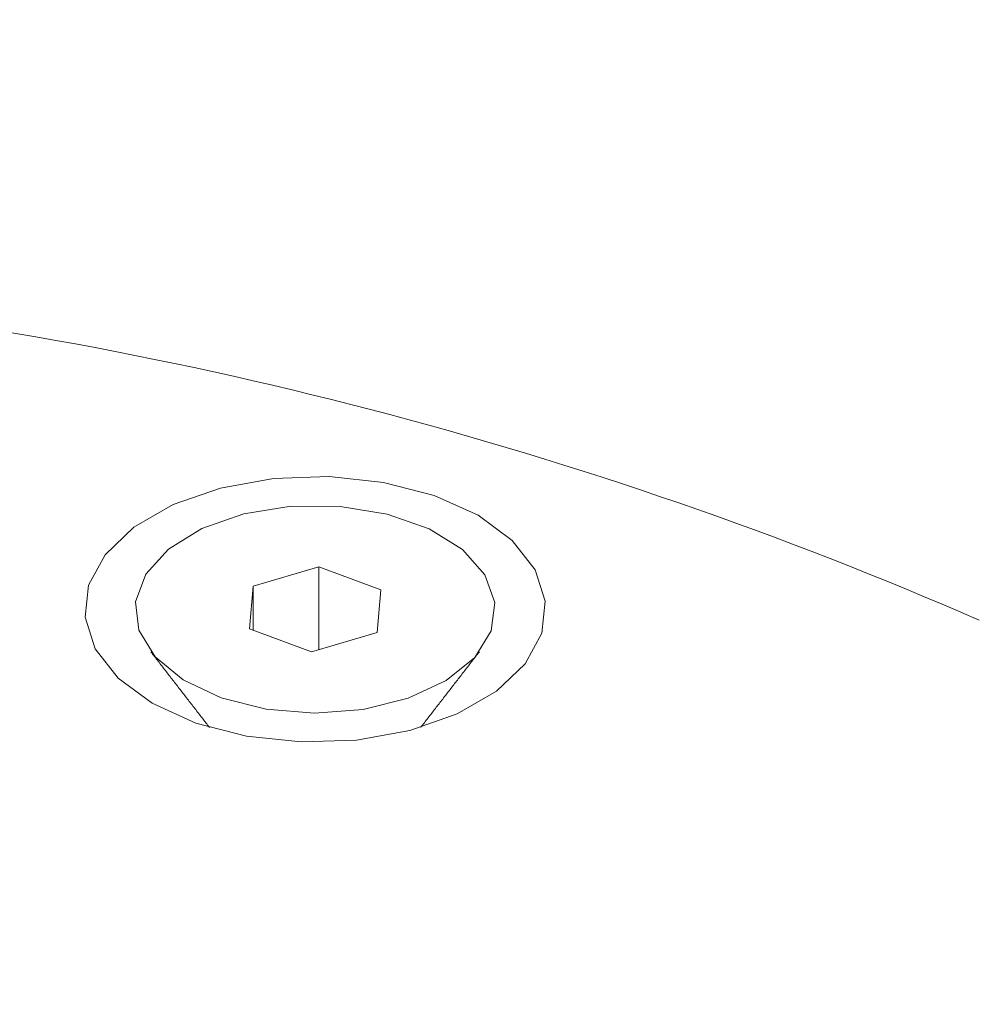
# Model space of a CAD drawing. Units: millimetres. Extents: x -45886 to -40636, y -1077 to 6348.
# Drawn here: x -44478 to -44461, y 1008 to 1025 of the extents above; entities that cross this region are included whole.
import ezdxf

# ---------------------------------------------------------------- set-up
doc = ezdxf.new("R2010")
doc.units = ezdxf.units.MM
doc.header["$LTSCALE"] = 3
doc.layers.get('0').update_dxf_attribs({"lineweight": 15})

msp = doc.modelspace()

# ---------------------------------------------------------------- linework, layer by layer
at = {"color": 7, "linetype": 'Continuous', "lineweight": 15}
for p, q in [((-44472.45, 1015.89), (-44473.573, 1015.556)), ((-44471.388, 1015.495), (-44472.45, 1015.89)), ((-44472.45, 1014.47), (-44472.45, 1015.89)), ((-44473.573, 1015.556), (-44473.634, 1014.828)), ((-44473.573, 1014.806), (-44473.573, 1015.556)), ((-44471.449, 1014.767), (-44471.388, 1015.495)), ((-44473.634, 1014.828), (-44472.572, 1014.434)), ((-44472.572, 1014.434), (-44471.449, 1014.767))]:
    msp.add_line(p, q, dxfattribs=at)
at = {"color": 7, "linetype": 'Continuous', "lineweight": 15, "flags": 128}
for points in [[(-44469.727, 1016.769), (-44470.474, 1017.107), (-44471.34, 1017.332), (-44472.274, 1017.431), (-44473.221, 1017.398), (-44474.127, 1017.235), (-44474.94, 1016.951), (-44475.611, 1016.564), (-44476.102, 1016.095), (-44476.384, 1015.572), (-44476.442, 1015.025), (-44476.271, 1014.486), (-44475.881, 1013.986), (-44475.296, 1013.555), (-44474.548, 1013.217), (-44473.683, 1012.992), (-44472.749, 1012.893), (-44471.802, 1012.926), (-44470.895, 1013.089), (-44470.083, 1013.372), (-44469.412, 1013.76), (-44468.921, 1014.229), (-44468.638, 1014.752), (-44468.581, 1015.299), (-44468.752, 1015.838), (-44469.142, 1016.338), (-44469.727, 1016.769)], [(-44475.247, 1014.349), (-44475.525, 1014.805), (-44475.58, 1015.288), (-44475.408, 1015.761), (-44475.02, 1016.19), (-44474.447, 1016.543), (-44473.729, 1016.793), (-44472.922, 1016.922), (-44472.084, 1016.921), (-44471.278, 1016.789), (-44470.563, 1016.536), (-44469.993, 1016.182), (-44469.61, 1015.752), (-44469.441, 1015.278), (-44469.501, 1014.796), (-44469.784, 1014.34), (-44470.269, 1013.946), (-44470.92, 1013.642), (-44471.689, 1013.45), (-44472.52, 1013.386), (-44473.35, 1013.453), (-44474.117, 1013.647), (-44474.766, 1013.953), (-44475.247, 1014.349)]]:
    msp.add_lwpolyline(points, dxfattribs=at)
at = {"color": 7, "linetype": 'Continuous', "lineweight": 15}
msp.add_arc((-44489.455, 950.029), 70.844, 66.45732, 84.29234, dxfattribs=at)
for points in [[(-43100.821, 1176.11), (-44474.874, 382.886)], [(-44475.32, 1014.437), (-44474.317, 1013.142)], [(-44470.706, 1013.142), (-44469.703, 1014.437)]]:
    msp.add_open_spline(points, degree=1, dxfattribs=at)

doc.saveas('drawing.dxf')
